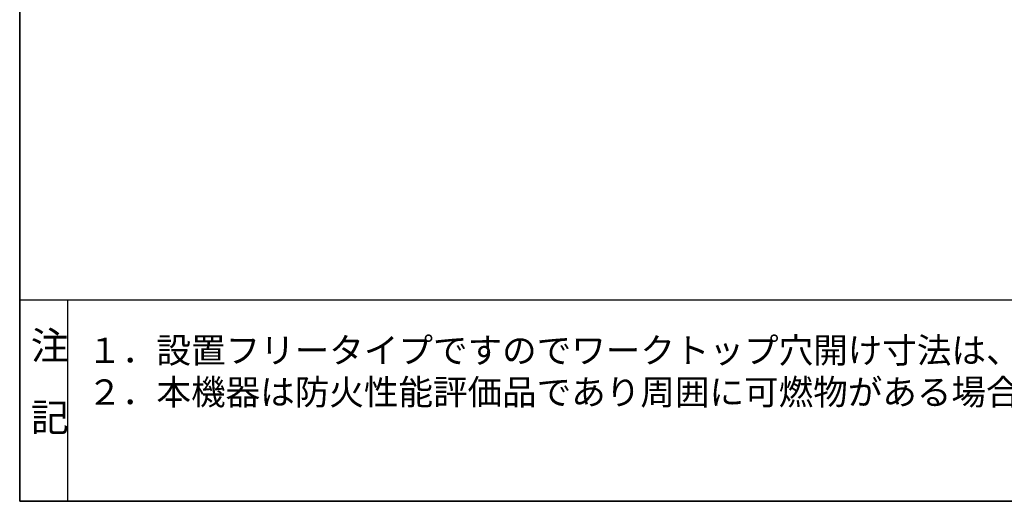
# Model space of a CAD drawing. Units: millimetres. Extents: x 18 to 404, y 6 to 291.
# Drawn here: x 18 to 141, y 6 to 66 of the extents above; entities that cross this region are included whole.
import ezdxf

# ---------------------------------------------------------------- set-up
doc = ezdxf.new("R2010")
doc.units = ezdxf.units.MM
doc.layers.add('NOLAYERNAME_003', color=179, linetype='Continuous')
doc.styles.add('SLDTEXTSTYLE0', font='TXT', dxfattribs={"width": 0.7, "bigfont": 'bigfont'})

# ---------------------------------------------------------------- blocks, each defined once
blk = doc.blocks.new('SW_NOTE_0_15')
at = {"color": 0, "linetype": 'Continuous', "lineweight": 0, "char_height": 3.175, "attachment_point": 1, "style": 'SLDTEXTSTYLE0'}
for s, insert in [('１．設置フリータイプですのでワークトップ穴開け寸法は、Ａ＋５９、Ａ＋３７、（Ａ＋４５）のどちらでも設置できます。', (0, 4.09)), ('２．本機器は防火性能評価品であり周囲に可燃物がある場合は、防火性能評定品ラベル内容に従って設置してください。', (0, -1.14))]:
    blk.add_mtext(s, dxfattribs=dict(at, insert=insert))
blk = doc.blocks.new('SW_NOTE_0_16')
at = {"layer": 'NOLAYERNAME_003', "color": 0, "char_height": 3.5, "attachment_point": 1, "style": 'SLDTEXTSTYLE0'}
for s, insert in [('注', (0, 4.51)), ('記', (0, -4.49))]:
    blk.add_mtext(s, dxfattribs=dict(at, insert=insert))

msp = doc.modelspace()

# ---------------------------------------------------------------- linework, layer by layer
at = {"color": 7, "linetype": 'Continuous', "lineweight": 35}
for p, q in [((17.8, 291.155), (17.8, 6.155)), ((17.8, 6.155), (403.8, 6.155))]:
    msp.add_line(p, q, dxfattribs=at)
at = {"color": 7, "linetype": 'Continuous', "lineweight": 25}
for p, q in [((283.05, 31.339), (17.8, 31.339)), ((23.8, 31.339), (23.8, 6.155))]:
    msp.add_line(p, q, dxfattribs=at)

# ---------------------------------------------------------------- block references
at = {"color": 7, "linetype": 'Continuous', "lineweight": 0}
msp.add_blockref('SW_NOTE_0_15', (26.28, 22.567), dxfattribs=at)
at = {"layer": 'NOLAYERNAME_003', "color": 7}
msp.add_blockref('SW_NOTE_0_16', (19.188, 22.905), dxfattribs=at)

doc.saveas('drawing.dxf')
